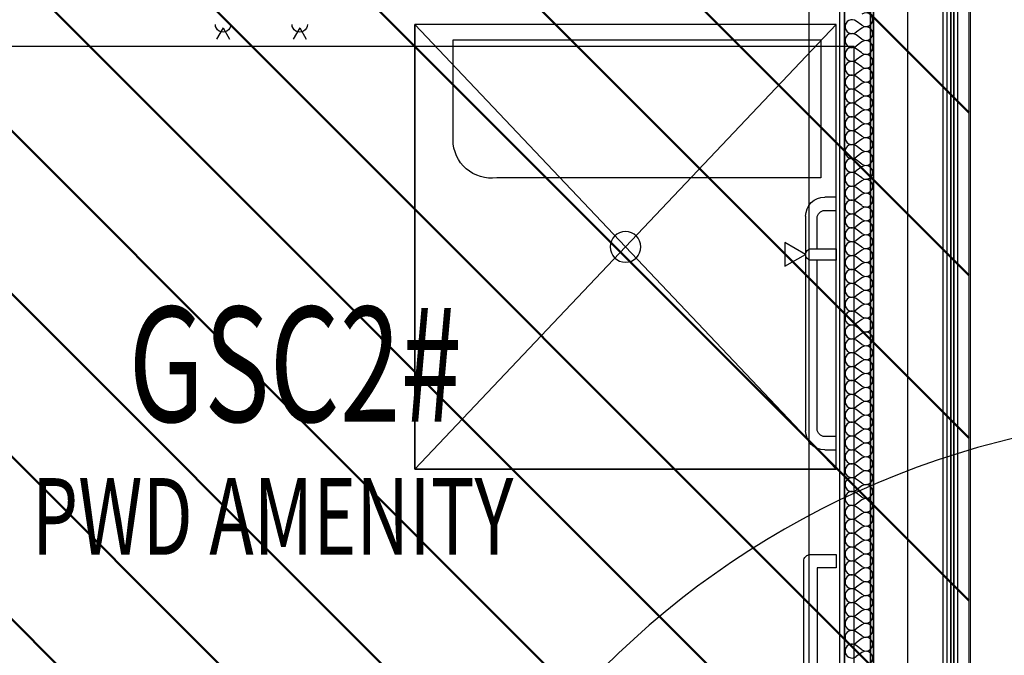
# Model space of a CAD drawing. Extents: x -86324 to 58292, y -37150 to 41263.
# Drawn here: x 43440 to 46009, y -4184 to -2526 of the extents above; entities that cross this region are included whole.
import ezdxf

# ---------------------------------------------------------------- set-up
doc = ezdxf.new("R2010")
doc.units = 0
doc.layers.add('A-DETL', color=2, linetype='CONTINUOUS', lineweight=13)
doc.layers.add('A-DETL-GENF-4', color=2, linetype='CONTINUOUS', lineweight=50)
for name, color, linetype in [('X-3134-1B-G-F$0$ARCH.FLOOR', 11, 'CONTINUOUS'), ('X-3134-1B-G-F$0$ARCH.JOINERY_PART_HT', 11, 'CONTINUOUS'), ('X-3134-1B-G-F$0$ARCH.ROOM', 11, 'CONTINUOUS'), ('X-3134-1B-G-F$0$ARCH.SUNSHADE', 11, 'CONTINUOUS'), ('X-3134-1B-G-F$0$ARCH.WALL_FULL_HT', 8, 'CONTINUOUS'), ('X-3134-1B-G-F$0$ARCH.WALL_PART_HT', 8, 'CONTINUOUS'), ('X-3134-1B-G-F$0$HYDR.FITTING', 11, 'CONTINUOUS'), ('X-3134-1B-G-F$0$LAND.TREE', 11, 'CONTINUOUS'), ('X-3134-1B-G-F$0$STAY-TEXT', 31, 'CONTINUOUS'), ('X-XREF', 7, 'CONTINUOUS')]:
    doc.layers.add(name, color=color, linetype=linetype)
doc.styles.add('X-3134-1B-G-F$0$EDG', font='edg.shx', dxfattribs={"width": 0.9})

# ---------------------------------------------------------------- blocks, each defined once
blk = doc.blocks.new('X-3134-1B-G-F')
at = {"layer": 'X-3134-1B-G-F$0$ARCH.FLOOR'}
for p, q in [((4220, 16715), (4220, -5295)), ((4228, 16723), (4228, -5303)), ((4228, -5295), (4228, 16715)), ((4238, -5303), (4238, 16723)), ((4200, -5275), (4200, 16695)), ((4018, 16513), (4018, -5093)), ((4108, -5093), (4108, 16513)), ((4010, -5085), (4010, 16377.2)), ((3929, -822), (3929, -5004)), ((3942, -5004), (3942, -822))]:
    blk.add_line(p, q, dxfattribs=at)
for centre, radius, start, end in [((-7084.4, 4535.1), 11200, 310.23565, 49.76435), ((-7084.5, 4570), 10850, 309.38377, 50.61619), ((-7084.5, 4570), 10850, 309.3838, 50.6162)]:
    blk.add_arc(centre, radius, start, end, dxfattribs=at)
at = {"layer": 'X-3134-1B-G-F$0$ARCH.JOINERY_PART_HT'}
for p, q in [((2821, -3698.7), (3921, -2538.7)), ((2821, -2538.7), (2821, -3698.7)), ((3921, -3698.7), (2821, -2538.7)), ((2821, -3698.7), (2821, -2538.7)), ((3921, -2538.7), (2821, -2538.7)), ((2821, -3698.7), (2821, -2538.7)), ((3921, -3698.7), (3921, -2538.7)), ((2321.1, -2547.6), (2304, -2577.1)), ((2321.1, -2547.6), (2337.7, -2577.4)), ((2521.1, -2547.6), (2504, -2577.1)), ((2521.1, -2547.6), (2537.7, -2577.4)), ((2921, -2839.6), (2921, -2578.7)), ((2921, -2578.7), (3881, -2578.7)), ((3881, -2578.7), (3881, -2938.7)), ((3881, -2938.7), (3034.9, -2938.6)), ((3921, -2988.8), (3891, -2988.8)), ((3921, -3023.8), (3921, -2988.8)), ((3891, -3023.8), (3921, -3023.8)), ((3841, -3038.8), (3841, -3138.7)), ((3871, -3123.7), (3871, -3043.8)), ((3841, -3138.7), (3787.1, -3107.6)), ((3787.1, -3107.6), (3787.1, -3168.8)), ((3856, -3123.7), (3921, -3123.7)), ((3856, -3123.7), (3921, -3123.7)), ((3856, -3123.7), (3871, -3123.7)), ((3921, -3123.7), (3921, -3153.7)), ((3921, -3123.7), (3921, -3153.7)), ((3787.1, -3168.8), (3841, -3138.7)), ((3841, -3138.7), (3841, -3598.3)), ((3921, -3153.7), (3856, -3153.7)), ((3921, -3153.7), (3856, -3153.7)), ((3871, -3153.7), (3856, -3153.7)), ((3871, -3593.3), (3871, -3153.7)), ((3921, -3613.3), (3891, -3613.3)), ((3921, -3648.3), (3921, -3613.3)), ((3891, -3648.3), (3921, -3648.3)), ((3921, -3698.7), (2821, -3698.7)), ((3921, -3698.7), (2821, -3698.7)), ((2821, -3698.7), (3921, -3698.7))]:
    blk.add_line(p, q, dxfattribs=at)
at = {"layer": 'X-3134-1B-G-F$0$ARCH.JOINERY_PART_HT', "extrusion": (0, 0, -1)}
for centre, major_axis, start_param, end_param in [((2321, -2538.7), (-14.2, 14.2), 2.356194, 5.497787), ((2521, -2538.7), (-14.2, 14.2), 2.356194, 5.497787), ((3021.1, -2839.6), (-70.7, 70.7), 3.787667, 5.49736), ((3891, -3038.8), (-35.4, 35.4), 5.497787, 7.068583), ((3891, -3043.8), (14.1, 14.1), 3.926991, 5.497787), ((3371, -3118.7), (-28.3, 28.3), 0.785398, 7.068583), ((3856, -3138.7), (10.6, 10.6), 2.356194, 5.497787), ((3856, -3138.7), (-10.6, 10.6), 5.497787, 7.068583), ((3856, -3138.7), (-10.6, 10.6), 5.497787, 7.068583), ((3856, -3138.7), (10.6, 10.6), 2.356194, 3.926991), ((3856, -3138.7), (10.6, 10.6), 2.356194, 3.926991), ((3891, -3593.3), (-14.1, 14.1), 3.926991, 5.497649), ((3891, -3598.3), (35.4, 35.4), 2.356194, 3.926855)]:
    blk.add_ellipse(centre, major_axis=major_axis, ratio=1, start_param=start_param, end_param=end_param, dxfattribs=at)
at = {"layer": 'X-3134-1B-G-F$0$ARCH.ROOM'}
for p, q in [((3850, -4925), (3850, 12515)), ((3967.3, -2596), (1273.6, -2596)), ((3967.3, -4996), (3967.3, -2596))]:
    blk.add_line(p, q, dxfattribs=at)
at = {"layer": 'X-3134-1B-G-F$0$ARCH.SUNSHADE'}
for p, q in [((4220, 16695), (4220, -5107.6)), ((4220, 16695), (4220, -5107.6)), ((4220, 16695), (4220, -5107.6)), ((4270, 16695), (4270, -5107.6)), ((4270, 16695), (4270, -5107.6)), ((4270, 16695), (4270, -5107.6))]:
    blk.add_line(p, q, dxfattribs=at)
at = {"layer": 'X-3134-1B-G-F$0$ARCH.WALL_FULL_HT'}
for p, q in [((4238, -5313), (4238, 16733)), ((4228, -5295), (4228, 16715)), ((4220, -5275), (4220, 16695)), ((4200, -5183), (4200, 16603)), ((4108, -5093), (4108, 16513)), ((4018, -5017), (4018, 16437)), ((3929, -822), (3929, -5004)), ((3942, -822), (3942, -5017)), ((3987.2, -2540.8), (3972.8, -2529.9)), ((3987.2, -2548), (3972.8, -2558.9)), ((3987.2, -2576.9), (3972.8, -2566.1)), ((3987.2, -2584.2), (3972.8, -2595)), ((3987.2, -2613.1), (3972.8, -2602.3)), ((3987.2, -2620.4), (3972.8, -2631.2)), ((3987.2, -2649.3), (3972.8, -2638.5)), ((3987.2, -2656.6), (3972.8, -2667.4)), ((3987.2, -2685.5), (3972.8, -2674.7)), ((3987.2, -2692.8), (3972.8, -2703.6)), ((3987.2, -2721.7), (3972.8, -2710.9)), ((3987.2, -2728.9), (3972.8, -2739.8)), ((3987.2, -2757.9), (3972.8, -2747)), ((3987.2, -2765.1), (3972.8, -2776)), ((3987.2, -2794.1), (3972.8, -2783.2)), ((3987.2, -2801.3), (3972.8, -2812.2)), ((3987.2, -2830.3), (3972.8, -2819.4)), ((3987.2, -2837.5), (3972.8, -2848.4)), ((3987.2, -2866.5), (3972.8, -2855.6)), ((3987.2, -2873.7), (3972.8, -2884.6)), ((3987.2, -2902.7), (3972.8, -2891.8)), ((3987.2, -2909.9), (3972.8, -2920.8)), ((3987.2, -2938.9), (3972.8, -2928)), ((3987.2, -2946.1), (3972.8, -2956.9)), ((3987.2, -2975), (3972.8, -2964.2)), ((3987.2, -2982.3), (3972.8, -2993.1)), ((3987.2, -3011.2), (3972.8, -3000.4)), ((3987.2, -3018.5), (3972.8, -3029.3)), ((3987.2, -3047.4), (3972.8, -3036.6)), ((3987.2, -3054.7), (3972.8, -3065.5)), ((3987.2, -3083.6), (3972.8, -3072.8)), ((3987.2, -3090.9), (3972.8, -3101.7)), ((3987.2, -3119.8), (3972.8, -3108.9)), ((3987.2, -3127), (3972.8, -3137.9)), ((3987.2, -3156), (3972.8, -3145.1)), ((3987.2, -3163.2), (3972.8, -3174.1)), ((3987.2, -3192.2), (3972.8, -3181.3)), ((3987.2, -3199.4), (3972.8, -3210.3)), ((3987.2, -3228.4), (3972.8, -3217.5)), ((3987.2, -3235.6), (3972.8, -3246.5)), ((3987.2, -3264.6), (3972.8, -3253.7)), ((3987.2, -3271.8), (3972.8, -3282.7)), ((3987.2, -3300.8), (3972.8, -3289.9)), ((3987.2, -3308), (3972.8, -3318.9)), ((3987.2, -3336.9), (3972.8, -3326.1)), ((3987.2, -3344.2), (3972.8, -3355)), ((3987.2, -3373.1), (3972.8, -3362.3)), ((3987.2, -3380.4), (3972.8, -3391.2)), ((3987.2, -3409.3), (3972.8, -3398.5)), ((3987.2, -3416.6), (3972.8, -3427.4)), ((3987.2, -3445.5), (3972.8, -3434.7)), ((3987.2, -3452.8), (3972.8, -3463.6)), ((3987.2, -3481.7), (3972.8, -3470.9)), ((3987.2, -3488.9), (3972.8, -3499.8)), ((3987.2, -3517.9), (3972.8, -3507)), ((3987.2, -3525.1), (3972.8, -3536)), ((3987.2, -3554.1), (3972.8, -3543.2)), ((3987.2, -3561.3), (3972.8, -3572.2)), ((3987.2, -3590.3), (3972.8, -3579.4)), ((3987.2, -3597.5), (3972.8, -3608.4)), ((3987.2, -3626.5), (3972.8, -3615.6)), ((3987.2, -3633.7), (3972.8, -3644.6)), ((3987.2, -3662.7), (3972.8, -3651.8)), ((3987.2, -3669.9), (3972.8, -3680.8)), ((3987.2, -3698.9), (3972.8, -3688)), ((3987.2, -3706.1), (3972.8, -3716.9)), ((3987.2, -3735), (3972.8, -3724.2)), ((3987.2, -3742.3), (3972.8, -3753.1)), ((3987.2, -3771.2), (3972.8, -3760.4)), ((3987.2, -3778.5), (3972.8, -3789.3)), ((3987.2, -3807.4), (3972.8, -3796.6)), ((3987.2, -3814.7), (3972.8, -3825.5)), ((3987.2, -3843.6), (3972.8, -3832.8)), ((3987.2, -3850.9), (3972.8, -3861.7)), ((3987.2, -3879.8), (3972.8, -3868.9)), ((3987.2, -3887), (3972.8, -3897.9)), ((3987.2, -3916), (3972.8, -3905.1)), ((3987.2, -3923.2), (3972.8, -3934.1)), ((3987.2, -3952.2), (3972.8, -3941.3)), ((3987.2, -3959.4), (3972.8, -3970.3)), ((3987.2, -3988.4), (3972.8, -3977.5)), ((3987.2, -3995.6), (3972.8, -4006.5)), ((3987.2, -4024.6), (3972.8, -4013.7)), ((3987.2, -4031.8), (3972.8, -4042.7)), ((3987.2, -4060.8), (3972.8, -4049.9)), ((3987.2, -4068), (3972.8, -4078.9)), ((3987.2, -4096.9), (3972.8, -4086.1)), ((3987.2, -4104.2), (3972.8, -4115)), ((3987.2, -4133.1), (3972.8, -4122.3)), ((3987.2, -4140.4), (3972.8, -4151.2)), ((3987.2, -4169.3), (3972.8, -4158.5)), ((3987.2, -4176.6), (3972.8, -4187.4))]:
    blk.add_line(p, q, dxfattribs=at)
for centre, start, end in [((3998.1, -2526.3), 233.1301, 126.8699), ((3961.9, -2544.4), 53.1301, 180), ((3961.9, -2544.4), 180, 306.8699), ((3961.9, -2580.6), 53.1301, 180), ((3998.1, -2562.5), 233.1301, 126.8699), ((3961.9, -2580.6), 180, 306.8699), ((3998.1, -2598.7), 233.1301, 126.8699), ((3961.9, -2616.8), 53.1301, 180), ((3961.9, -2616.8), 180, 306.8699), ((3998.1, -2634.9), 233.1301, 126.8699), ((3961.9, -2652.9), 53.1301, 180), ((3961.9, -2652.9), 180, 306.8699), ((3961.9, -2689.1), 53.1301, 180), ((3998.1, -2671), 233.1301, 126.8699), ((3961.9, -2689.1), 180, 306.8699), ((3998.1, -2707.2), 233.1301, 126.8699), ((3961.9, -2725.3), 53.1301, 180), ((3961.9, -2725.3), 180, 306.8699), ((3961.9, -2761.5), 53.1301, 180), ((3998.1, -2743.4), 233.1301, 126.8699), ((3961.9, -2761.5), 180, 306.8699), ((3998.1, -2779.6), 233.1301, 126.8699), ((3961.9, -2797.7), 53.1301, 180), ((3961.9, -2797.7), 180, 306.8699), ((3998.1, -2815.8), 233.1301, 126.8699), ((3961.9, -2833.9), 53.1301, 180), ((3961.9, -2833.9), 180, 306.8699), ((3998.1, -2852), 233.1301, 126.8699), ((3961.9, -2870.1), 53.1301, 180), ((3961.9, -2870.1), 180, 306.8699), ((3998.1, -2888.2), 233.1301, 126.8699), ((3961.9, -2906.3), 53.1301, 180), ((3961.9, -2906.3), 180, 306.8699), ((3961.9, -2942.5), 53.1301, 180), ((3998.1, -2924.4), 233.1301, 126.8699), ((3961.9, -2942.5), 180, 306.8699), ((3998.1, -2960.6), 233.1301, 126.8699), ((3961.9, -2978.7), 53.1301, 180), ((3961.9, -2978.7), 180, 306.8699), ((3998.1, -2996.8), 233.1301, 126.8699), ((3961.9, -3014.9), 53.1301, 180), ((3961.9, -3014.9), 180, 306.8699), ((3998.1, -3032.9), 233.1301, 126.8699), ((3961.9, -3051), 53.1301, 180), ((3961.9, -3051), 180, 306.8699), ((3998.1, -3069.1), 233.1301, 126.8699), ((3961.9, -3087.2), 53.1301, 180), ((3961.9, -3087.2), 180, 306.8699), ((3961.9, -3123.4), 53.1301, 180), ((3998.1, -3105.3), 233.1301, 126.8699), ((3961.9, -3123.4), 180, 306.8699), ((3998.1, -3141.5), 233.1301, 126.8699), ((3961.9, -3159.6), 53.1301, 180), ((3961.9, -3159.6), 180, 306.8699), ((3998.1, -3177.7), 233.1301, 126.8699), ((3961.9, -3195.8), 53.1301, 180), ((3961.9, -3195.8), 180, 306.8699), ((3998.1, -3213.9), 233.1301, 126.8699), ((3961.9, -3232), 53.1301, 180), ((3961.9, -3232), 180, 306.8699), ((3998.1, -3250.1), 233.1301, 126.8699), ((3961.9, -3268.2), 53.1301, 180), ((3961.9, -3268.2), 180, 306.8699), ((3961.9, -3304.4), 53.1301, 180), ((3998.1, -3286.3), 233.1301, 126.8699), ((3961.9, -3304.4), 180, 306.8699), ((3998.1, -3322.5), 233.1301, 126.8699), ((3961.9, -3340.6), 53.1301, 180), ((3961.9, -3340.6), 180, 306.8699), ((3961.9, -3376.8), 53.1301, 180), ((3998.1, -3358.7), 233.1301, 126.8699), ((3961.9, -3376.8), 180, 306.8699), ((3998.1, -3394.9), 233.1301, 126.8699), ((3961.9, -3412.9), 53.1301, 180), ((3961.9, -3412.9), 180, 306.8699), ((3998.1, -3431), 233.1301, 126.8699), ((3961.9, -3449.1), 53.1301, 180), ((3961.9, -3449.1), 180, 306.8699), ((3961.9, -3485.3), 53.1301, 180), ((3998.1, -3467.2), 233.1301, 126.8699), ((3961.9, -3485.3), 180, 306.8699), ((3998.1, -3503.4), 233.1301, 126.8699), ((3961.9, -3521.5), 53.1301, 180), ((3961.9, -3521.5), 180, 306.8699), ((3961.9, -3557.7), 53.1301, 180), ((3998.1, -3539.6), 233.1301, 126.8699), ((3961.9, -3557.7), 180, 306.8699), ((3998.1, -3575.8), 233.1301, 126.8699), ((3961.9, -3593.9), 53.1301, 180), ((3961.9, -3593.9), 180, 306.8699), ((3998.1, -3612), 233.1301, 126.8699), ((3961.9, -3630.1), 53.1301, 180), ((3961.9, -3630.1), 180, 306.8699), ((3998.1, -3648.2), 233.1301, 126.8699), ((3961.9, -3666.3), 53.1301, 180), ((3961.9, -3666.3), 180, 306.8699), ((3998.1, -3684.4), 233.1301, 126.8699), ((3961.9, -3702.5), 53.1301, 180), ((3961.9, -3702.5), 180, 306.8699), ((3961.9, -3738.7), 53.1301, 180), ((3998.1, -3720.6), 233.1301, 126.8699), ((3961.9, -3738.7), 180, 306.8699), ((3998.1, -3756.8), 233.1301, 126.8699), ((3961.9, -3774.9), 53.1301, 180), ((3961.9, -3774.9), 180, 306.8699), ((3998.1, -3792.9), 233.1301, 126.8699), ((3961.9, -3811), 53.1301, 180), ((3961.9, -3811), 180, 306.8699), ((3998.1, -3829.1), 233.1301, 126.8699), ((3961.9, -3847.2), 53.1301, 180), ((3961.9, -3847.2), 180, 306.8699), ((3998.1, -3865.3), 233.1301, 126.8699), ((3961.9, -3883.4), 53.1301, 180), ((3961.9, -3883.4), 180, 306.8699), ((3961.9, -3919.6), 53.1301, 180), ((3998.1, -3901.5), 233.1301, 126.8699), ((3961.9, -3919.6), 180, 306.8699), ((3998.1, -3937.7), 233.1301, 126.8699), ((3961.9, -3955.8), 53.1301, 180), ((3961.9, -3955.8), 180, 306.8699), ((3998.1, -3973.9), 233.1301, 126.8699), ((3961.9, -3992), 53.1301, 180), ((3961.9, -3992), 180, 306.8699), ((3998.1, -4010.1), 233.1301, 126.8699), ((3961.9, -4028.2), 53.1301, 180), ((3961.9, -4028.2), 180, 306.8699), ((3998.1, -4046.3), 233.1301, 126.8699), ((3961.9, -4064.4), 53.1301, 180), ((3961.9, -4064.4), 180, 306.8699), ((3961.9, -4100.6), 53.1301, 180), ((3998.1, -4082.5), 233.1301, 126.8699), ((3961.9, -4100.6), 180, 306.8699), ((3998.1, -4118.7), 233.1301, 126.8699), ((3961.9, -4136.8), 53.1301, 180), ((3961.9, -4136.8), 180, 306.8699), ((3961.9, -4172.9), 53.1301, 180), ((3998.1, -4154.9), 233.1301, 126.8699), ((3961.9, -4172.9), 180, 306.8699), ((3998.1, -4191), 233.1301, 126.8699)]:
    blk.add_arc(centre, 18.1, start, end, dxfattribs=at)
at = {"layer": 'X-3134-1B-G-F$0$ARCH.WALL_PART_HT'}
for p, q in [((4210, -5285), (4210, 16705)), ((4010, 16505), (4010, -5085))]:
    blk.add_line(p, q, dxfattribs=at)
at = {"layer": 'X-3134-1B-G-F$0$HYDR.FITTING'}
for p, q in [((3853.6, -3920.9), (3921, -3920.9)), ((3921, -3920.9), (3921, -3955.9)), ((3836, -4253.5), (3836, -3938.5)), ((3921, -3955.9), (3871, -3955.9)), ((3871, -3955.9), (3871, -4236))]:
    blk.add_line(p, q, dxfattribs=at)
at = {"layer": 'X-3134-1B-G-F$0$HYDR.FITTING', "extrusion": (0, 0, -1)}
blk.add_ellipse((3853.6, -3938.5), major_axis=(-12.4, 12.4), ratio=1, start_param=5.497787, end_param=7.068584, dxfattribs=at)
at = {"layer": 'X-3134-1B-G-F$0$LAND.TREE'}
blk.add_arc((4905.4, -5806.9), 2250, 0, 180, dxfattribs=at)
at = {"layer": 'X-3134-1B-G-F$0$STAY-TEXT', "style": 'X-3134-1B-G-F$0$EDG', "width": 0.7}
for s, height, p in [('GSC2#', 300, (2074.4, -3574.9)), ('PWD AMENITY', 200, (1822.1, -3921.7))]:
    blk.add_text(s, height=height, dxfattribs=at).set_placement(p)

msp = doc.modelspace()

# ---------------------------------------------------------------- hatches: boundary and pattern name
at = {"layer": 'A-DETL-GENF-4'}
h = msp.add_hatch(dxfattribs=at)
h.set_pattern_fill('FP_11', color=8, style=0, pattern_type=2)
h.set_pattern_definition([(135, (-13111.78, 48623.15), (-212.132, -212.132), [])])
h.paths.add_polyline_path([(42157.3, -5218.4), (45916.6, -5218.4), (45916.6, 16761.6), (41506.5, 16761.6), (41506.5, -5218.4)])
h.paths.add_polyline_path([(42950.1, -4359.9), (42943.3, -4359), (42936.9, -4356.4), (42931.4, -4352.1), (42927.2, -4346.7), (42924.5, -4340.3), (42923.6, -4333.4), (42924.5, -4273.5), (42927.2, -4267.2), (42931.4, -4261.7), (42936.9, -4257.5), (42943.3, -4254.8), (42950.1, -4253.9), (43011, -4254.8), (43017.4, -4257.5), (43022.9, -4261.7), (43027.1, -4267.2), (43029.7, -4273.5), (43030.6, -4280.4), (43029.7, -4340.3), (43027.1, -4346.7), (43022.9, -4352.1), (43017.4, -4356.4), (43011, -4359), (43004.1, -4359.9)])
h.paths.add_polyline_path([(41640.5, -3445.3), (41579.6, -3444.4), (41573.2, -3441.8), (41567.8, -3437.6), (41563.5, -3432.1), (41560.9, -3425.7), (41560, -3418.8), (41560.9, -3359), (41563.5, -3352.6), (41567.8, -3347.1), (41573.2, -3342.9), (41579.6, -3340.2), (41586.5, -3339.3), (41647.4, -3340.2), (41653.7, -3342.9), (41659.2, -3347.1), (41663.4, -3352.6), (41666.1, -3359), (41667, -3365.8), (41666.1, -3425.7), (41663.4, -3432.1), (41659.2, -3437.6), (41653.7, -3441.8), (41647.4, -3444.4)])

# ---------------------------------------------------------------- linework, layer by layer
at = {"layer": 'A-DETL'}
msp.add_line((45916.6, -5218.4), (45916.6, 16761.6), dxfattribs=at)

# ---------------------------------------------------------------- block references
at = {"layer": 'X-XREF'}
msp.add_blockref('X-3134-1B-G-F', (41650, 0), dxfattribs=at)

doc.saveas('drawing.dxf')
